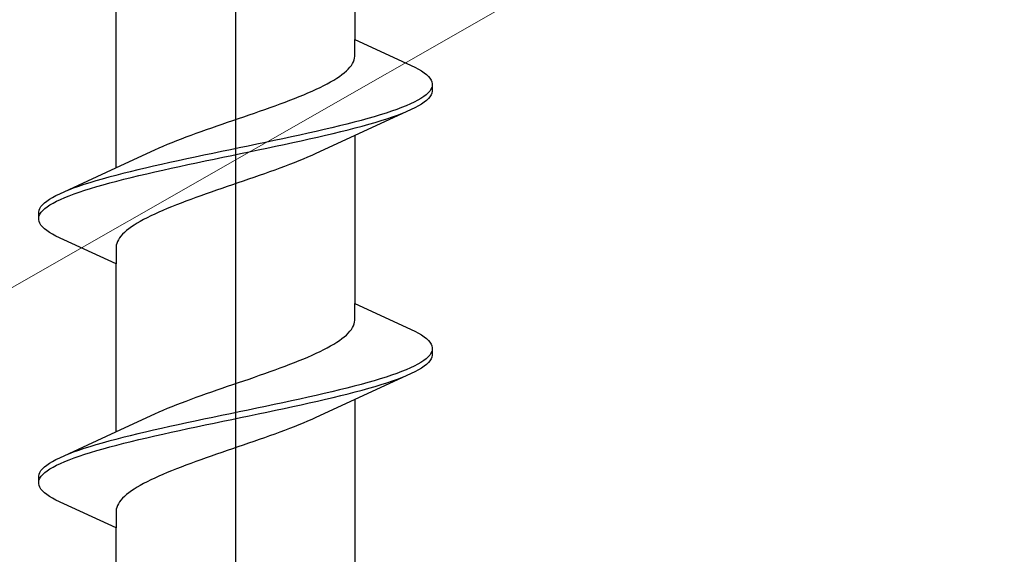
# Model space of a CAD drawing. Extents: x 105 to 1156, y 126 to 1689.
# Drawn here: x 677 to 687, y 931 to 937 of the extents above; entities that cross this region are included whole.
import ezdxf

# ---------------------------------------------------------------- set-up
doc = ezdxf.new("R2010")
doc.units = 0
doc.layers.add('YKK_13', color=4, linetype='CONTINUOUS', lineweight=30)
doc.layers.add('YSS_K', color=3, linetype='CONTINUOUS', lineweight=13)

msp = doc.modelspace()

# ---------------------------------------------------------------- linework, layer by layer
at = {"layer": 'YKK_13', "lineweight": -2}
msp.add_line((679.006, 979.498), (679.006, 896.5), dxfattribs=at)
at = {"layer": 'YKK_13', "linetype": 'ByBlock', "lineweight": -2, "ltscale": 3}
for p, q in [((680.281, 938.655), (680.281, 936.86)), ((677.731, 935.49), (677.731, 937.284)), ((680.281, 936.681), (680.281, 936.86)), ((680.281, 936.86), (680.921, 936.564)), ((680.255, 936.603), (680.265, 936.622)), ((680.265, 936.622), (680.273, 936.642)), ((680.273, 936.642), (680.278, 936.662)), ((680.278, 936.662), (680.281, 936.681)), ((680.168, 936.505), (680.19, 936.524)), ((680.19, 936.524), (680.21, 936.544)), ((680.21, 936.544), (680.228, 936.564)), ((680.228, 936.564), (680.243, 936.583)), ((680.243, 936.583), (680.255, 936.603)), ((680.921, 936.564), (680.958, 936.544)), ((680.958, 936.544), (680.991, 936.525)), ((680.991, 936.525), (681.019, 936.505)), ((679.986, 936.387), (680.022, 936.407)), ((680.022, 936.407), (680.055, 936.427)), ((680.055, 936.427), (680.087, 936.446)), ((680.087, 936.446), (680.116, 936.466)), ((680.116, 936.466), (680.143, 936.485)), ((680.143, 936.485), (680.168, 936.505)), ((681.019, 936.505), (681.044, 936.485)), ((681.044, 936.485), (681.065, 936.466)), ((681.065, 936.466), (681.081, 936.446)), ((681.081, 936.446), (681.094, 936.427)), ((681.094, 936.427), (681.102, 936.407)), ((681.102, 936.407), (681.106, 936.388)), ((679.78, 936.289), (679.825, 936.309)), ((679.825, 936.309), (679.868, 936.329)), ((679.868, 936.329), (679.909, 936.348)), ((679.909, 936.348), (679.948, 936.368)), ((679.948, 936.368), (679.986, 936.387)), ((681.079, 936.309), (681.062, 936.29)), ((681.092, 936.329), (681.079, 936.309)), ((681.101, 936.348), (681.092, 936.329)), ((681.106, 936.308), (681.102, 936.288)), ((681.106, 936.388), (681.106, 936.308)), ((679.535, 936.192), (679.587, 936.211)), ((679.587, 936.211), (679.637, 936.231)), ((679.637, 936.231), (679.686, 936.25)), ((679.686, 936.25), (679.734, 936.27)), ((679.734, 936.27), (679.78, 936.289)), ((680.953, 936.211), (680.915, 936.192)), ((680.986, 936.231), (680.953, 936.211)), ((681.015, 936.25), (680.986, 936.231)), ((681.041, 936.27), (681.015, 936.25)), ((681.044, 936.21), (681.019, 936.19)), ((681.062, 936.29), (681.041, 936.27)), ((681.065, 936.229), (681.044, 936.21)), ((681.081, 936.249), (681.065, 936.229)), ((681.094, 936.268), (681.081, 936.249)), ((681.102, 936.288), (681.094, 936.268)), ((679.208, 936.074), (679.264, 936.094)), ((679.264, 936.094), (679.32, 936.113)), ((679.32, 936.113), (679.375, 936.133)), ((679.375, 936.133), (679.429, 936.152)), ((679.429, 936.152), (679.483, 936.172)), ((679.483, 936.172), (679.535, 936.192)), ((680.88, 936.112), (680.182, 935.789)), ((680.673, 936.094), (680.614, 936.074)), ((680.728, 936.113), (680.673, 936.094)), ((680.78, 936.133), (680.728, 936.113)), ((680.829, 936.153), (680.78, 936.133)), ((680.874, 936.172), (680.829, 936.153)), ((680.915, 936.192), (680.874, 936.172)), ((680.921, 936.131), (680.88, 936.112)), ((680.958, 936.151), (680.921, 936.131)), ((680.991, 936.17), (680.958, 936.151)), ((681.019, 936.19), (680.991, 936.17)), ((678.922, 935.976), (678.979, 935.996)), ((678.979, 935.996), (679.037, 936.015)), ((679.037, 936.015), (679.094, 936.035)), ((679.094, 936.035), (679.151, 936.054)), ((679.151, 936.054), (679.208, 936.074)), ((680.346, 935.996), (680.272, 935.976)), ((680.418, 936.015), (680.346, 935.996)), ((680.486, 936.035), (680.418, 936.015)), ((680.551, 936.055), (680.486, 936.035)), ((680.496, 935.975), (680.561, 935.994)), ((680.614, 936.074), (680.551, 936.055)), ((680.561, 935.994), (680.623, 936.014)), ((680.623, 936.014), (680.681, 936.033)), ((680.681, 936.033), (680.736, 936.053)), ((680.736, 936.053), (680.788, 936.073)), ((678.641, 935.878), (678.696, 935.898)), ((678.696, 935.898), (678.752, 935.917)), ((678.752, 935.917), (678.809, 935.937)), ((678.809, 935.937), (678.865, 935.957)), ((678.865, 935.957), (678.922, 935.976)), ((679.953, 935.898), (679.868, 935.878)), ((680.036, 935.918), (679.953, 935.898)), ((680.117, 935.937), (680.036, 935.918)), ((680.196, 935.957), (680.117, 935.937)), ((680.129, 935.877), (680.208, 935.896)), ((680.272, 935.976), (680.196, 935.957)), ((680.208, 935.896), (680.284, 935.916)), ((680.284, 935.916), (680.357, 935.935)), ((680.357, 935.935), (680.428, 935.955)), ((680.428, 935.955), (680.496, 935.975)), ((678.329, 935.761), (678.379, 935.78)), ((678.379, 935.78), (678.429, 935.8)), ((678.429, 935.8), (678.481, 935.819)), ((678.481, 935.819), (678.533, 935.839)), ((678.533, 935.839), (678.587, 935.859)), ((678.587, 935.859), (678.641, 935.878)), ((679.42, 935.78), (679.327, 935.761)), ((679.512, 935.8), (679.42, 935.78)), ((679.603, 935.82), (679.512, 935.8)), ((679.693, 935.839), (679.603, 935.82)), ((679.617, 935.759), (679.706, 935.779)), ((679.781, 935.859), (679.693, 935.839)), ((679.706, 935.779), (679.794, 935.798)), ((679.868, 935.878), (679.781, 935.859)), ((679.794, 935.798), (679.881, 935.818)), ((680.182, 935.789), (679.864, 935.642)), ((679.881, 935.818), (679.966, 935.838)), ((679.966, 935.838), (680.049, 935.857)), ((680.049, 935.857), (680.129, 935.877)), ((680.281, 935.835), (680.281, 934.04)), ((677.83, 935.535), (678.147, 935.682)), ((678.147, 935.682), (678.19, 935.702)), ((678.19, 935.702), (678.235, 935.722)), ((678.235, 935.722), (678.282, 935.741)), ((678.282, 935.741), (678.329, 935.761)), ((678.952, 935.683), (678.857, 935.663)), ((679.046, 935.702), (678.952, 935.683)), ((679.14, 935.722), (679.046, 935.702)), ((679.234, 935.741), (679.14, 935.722)), ((679.154, 935.661), (679.248, 935.681)), ((679.327, 935.761), (679.234, 935.741)), ((679.248, 935.681), (679.341, 935.7)), ((679.341, 935.7), (679.434, 935.72)), ((679.434, 935.72), (679.526, 935.74)), ((679.526, 935.74), (679.617, 935.759)), ((678.395, 935.565), (678.305, 935.545)), ((678.486, 935.585), (678.395, 935.565)), ((678.577, 935.604), (678.486, 935.585)), ((678.67, 935.624), (678.577, 935.604)), ((678.764, 935.643), (678.67, 935.624)), ((678.684, 935.563), (678.778, 935.583)), ((678.857, 935.663), (678.764, 935.643)), ((678.778, 935.583), (678.872, 935.603)), ((678.872, 935.603), (678.966, 935.622)), ((678.966, 935.622), (679.06, 935.642)), ((679.06, 935.642), (679.154, 935.661)), ((679.73, 935.583), (679.682, 935.564)), ((679.776, 935.603), (679.73, 935.583)), ((679.821, 935.622), (679.776, 935.603)), ((679.864, 935.642), (679.821, 935.622)), ((677.131, 935.213), (677.83, 935.535)), ((677.963, 935.467), (677.882, 935.448)), ((678.046, 935.487), (677.963, 935.467)), ((678.131, 935.506), (678.046, 935.487)), ((678.217, 935.526), (678.131, 935.506)), ((678.144, 935.446), (678.23, 935.465)), ((678.305, 935.545), (678.217, 935.526)), ((678.23, 935.465), (678.319, 935.485)), ((678.319, 935.485), (678.409, 935.505)), ((678.409, 935.505), (678.499, 935.524)), ((678.499, 935.524), (678.591, 935.544)), ((678.591, 935.544), (678.684, 935.563)), ((679.425, 935.466), (679.37, 935.446)), ((679.478, 935.485), (679.425, 935.466)), ((679.531, 935.505), (679.478, 935.485)), ((679.583, 935.524), (679.531, 935.505)), ((679.633, 935.544), (679.583, 935.524)), ((679.682, 935.564), (679.633, 935.544)), ((677.583, 935.369), (677.516, 935.35)), ((677.654, 935.389), (677.583, 935.369)), ((677.728, 935.408), (677.654, 935.389)), ((677.804, 935.428), (677.728, 935.408)), ((677.739, 935.348), (677.816, 935.368)), ((677.882, 935.448), (677.804, 935.428)), ((677.816, 935.368), (677.894, 935.387)), ((677.894, 935.387), (677.975, 935.407)), ((677.975, 935.407), (678.059, 935.426)), ((678.059, 935.426), (678.144, 935.446)), ((679.146, 935.368), (679.089, 935.348)), ((679.203, 935.387), (679.146, 935.368)), ((679.259, 935.407), (679.203, 935.387)), ((679.315, 935.426), (679.259, 935.407)), ((679.37, 935.446), (679.315, 935.426)), ((677.275, 935.271), (677.224, 935.252)), ((677.33, 935.291), (677.275, 935.271)), ((677.389, 935.31), (677.33, 935.291)), ((677.339, 935.23), (677.398, 935.25)), ((677.451, 935.33), (677.389, 935.31)), ((677.398, 935.25), (677.46, 935.27)), ((677.516, 935.35), (677.451, 935.33)), ((677.46, 935.27), (677.526, 935.289)), ((677.526, 935.289), (677.594, 935.309)), ((677.594, 935.309), (677.665, 935.328)), ((677.665, 935.328), (677.739, 935.348)), ((678.804, 935.25), (678.748, 935.231)), ((678.861, 935.27), (678.804, 935.25)), ((678.918, 935.289), (678.861, 935.27)), ((678.975, 935.309), (678.918, 935.289)), ((679.032, 935.329), (678.975, 935.309)), ((679.089, 935.348), (679.032, 935.329)), ((676.992, 935.134), (677.021, 935.154)), ((677.021, 935.154), (677.054, 935.173)), ((677.054, 935.173), (677.09, 935.193)), ((677.09, 935.193), (677.131, 935.213)), ((677.096, 935.133), (677.138, 935.152)), ((677.138, 935.152), (677.183, 935.172)), ((677.183, 935.172), (677.231, 935.191)), ((677.231, 935.191), (677.283, 935.211)), ((677.283, 935.211), (677.339, 935.23)), ((678.529, 935.152), (678.476, 935.133)), ((678.582, 935.172), (678.529, 935.152)), ((678.637, 935.191), (678.582, 935.172)), ((678.692, 935.211), (678.637, 935.191)), ((678.748, 935.231), (678.692, 935.211)), ((676.91, 935.036), (676.918, 935.056)), ((676.918, 935.056), (676.93, 935.075)), ((676.93, 935.075), (676.947, 935.095)), ((676.947, 935.095), (676.967, 935.115)), ((676.95, 935.035), (676.971, 935.054)), ((676.967, 935.115), (676.992, 935.134)), ((676.971, 935.054), (676.996, 935.074)), ((676.996, 935.074), (677.026, 935.093)), ((677.026, 935.093), (677.059, 935.113)), ((677.059, 935.113), (677.096, 935.133)), ((678.278, 935.054), (678.232, 935.035)), ((678.325, 935.074), (678.278, 935.054)), ((678.375, 935.094), (678.325, 935.074)), ((678.425, 935.113), (678.375, 935.094)), ((678.476, 935.133), (678.425, 935.113)), ((676.906, 935.017), (676.91, 935.036)), ((676.906, 934.937), (676.906, 935.017)), ((676.91, 934.917), (676.906, 934.937)), ((676.911, 934.976), (676.919, 934.995)), ((676.919, 934.995), (676.932, 935.015)), ((676.932, 935.015), (676.95, 935.035)), ((678.026, 934.937), (677.99, 934.917)), ((678.063, 934.956), (678.026, 934.937)), ((678.103, 934.976), (678.063, 934.956)), ((678.144, 934.996), (678.103, 934.976)), ((678.187, 935.015), (678.144, 934.996)), ((678.232, 935.035), (678.187, 935.015)), ((676.918, 934.898), (676.91, 934.917)), ((676.93, 934.878), (676.918, 934.898)), ((676.947, 934.858), (676.93, 934.878)), ((676.967, 934.839), (676.947, 934.858)), ((676.992, 934.819), (676.967, 934.839)), ((677.869, 934.839), (677.844, 934.819)), ((677.896, 934.859), (677.869, 934.839)), ((677.925, 934.878), (677.896, 934.859)), ((677.956, 934.898), (677.925, 934.878)), ((677.99, 934.917), (677.956, 934.898)), ((677.021, 934.8), (676.992, 934.819)), ((677.054, 934.78), (677.021, 934.8)), ((677.09, 934.76), (677.054, 934.78)), ((677.731, 934.464), (677.09, 934.76)), ((677.769, 934.741), (677.756, 934.721)), ((677.784, 934.761), (677.769, 934.741)), ((677.802, 934.78), (677.784, 934.761)), ((677.822, 934.8), (677.802, 934.78)), ((677.844, 934.819), (677.822, 934.8)), ((677.734, 934.663), (677.731, 934.643)), ((677.731, 934.643), (677.731, 934.464)), ((677.739, 934.682), (677.734, 934.663)), ((677.746, 934.702), (677.739, 934.682)), ((677.756, 934.721), (677.746, 934.702)), ((677.731, 932.67), (677.731, 934.464)), ((680.281, 933.861), (680.281, 934.04)), ((680.281, 934.04), (680.921, 933.744)), ((680.243, 933.763), (680.255, 933.783)), ((680.255, 933.783), (680.265, 933.802)), ((680.265, 933.802), (680.273, 933.822)), ((680.273, 933.822), (680.278, 933.842)), ((680.278, 933.842), (680.281, 933.861)), ((680.143, 933.665), (680.168, 933.685)), ((680.168, 933.685), (680.19, 933.704)), ((680.19, 933.704), (680.21, 933.724)), ((680.21, 933.724), (680.228, 933.744)), ((680.228, 933.744), (680.243, 933.763)), ((680.921, 933.744), (680.958, 933.724)), ((680.958, 933.724), (680.991, 933.705)), ((680.991, 933.705), (681.019, 933.685)), ((681.019, 933.685), (681.044, 933.665)), ((679.986, 933.567), (680.022, 933.587)), ((680.022, 933.587), (680.055, 933.607)), ((680.055, 933.607), (680.087, 933.626)), ((680.087, 933.626), (680.116, 933.646)), ((680.116, 933.646), (680.143, 933.665)), ((681.044, 933.665), (681.065, 933.646)), ((681.065, 933.646), (681.081, 933.626)), ((681.081, 933.626), (681.094, 933.607)), ((681.094, 933.607), (681.102, 933.587)), ((681.102, 933.587), (681.106, 933.568)), ((679.734, 933.45), (679.78, 933.469)), ((679.78, 933.469), (679.825, 933.489)), ((679.825, 933.489), (679.868, 933.509)), ((679.868, 933.509), (679.909, 933.528)), ((679.909, 933.528), (679.948, 933.548)), ((679.948, 933.548), (679.986, 933.567)), ((681.062, 933.47), (681.041, 933.45)), ((681.079, 933.489), (681.062, 933.47)), ((681.092, 933.509), (681.079, 933.489)), ((681.101, 933.528), (681.092, 933.509)), ((681.102, 933.468), (681.094, 933.448)), ((681.106, 933.488), (681.102, 933.468)), ((681.106, 933.568), (681.106, 933.488)), ((679.483, 933.352), (679.535, 933.372)), ((679.535, 933.372), (679.587, 933.391)), ((679.587, 933.391), (679.637, 933.411)), ((679.637, 933.411), (679.686, 933.43)), ((679.686, 933.43), (679.734, 933.45)), ((680.915, 933.372), (680.874, 933.352)), ((680.953, 933.391), (680.915, 933.372)), ((680.986, 933.411), (680.953, 933.391)), ((681.015, 933.43), (680.986, 933.411)), ((681.019, 933.37), (680.991, 933.35)), ((681.041, 933.45), (681.015, 933.43)), ((681.044, 933.39), (681.019, 933.37)), ((681.065, 933.409), (681.044, 933.39)), ((681.081, 933.429), (681.065, 933.409)), ((681.094, 933.448), (681.081, 933.429)), ((679.151, 933.234), (679.208, 933.254)), ((679.208, 933.254), (679.264, 933.274)), ((679.264, 933.274), (679.32, 933.293)), ((679.32, 933.293), (679.375, 933.313)), ((679.375, 933.313), (679.429, 933.332)), ((679.429, 933.332), (679.483, 933.352)), ((680.88, 933.292), (680.182, 932.969)), ((680.614, 933.254), (680.551, 933.235)), ((680.673, 933.274), (680.614, 933.254)), ((680.728, 933.293), (680.673, 933.274)), ((680.78, 933.313), (680.728, 933.293)), ((680.829, 933.333), (680.78, 933.313)), ((680.874, 933.352), (680.829, 933.333)), ((680.921, 933.311), (680.88, 933.292)), ((680.958, 933.331), (680.921, 933.311)), ((680.991, 933.35), (680.958, 933.331)), ((678.865, 933.137), (678.922, 933.156)), ((678.922, 933.156), (678.979, 933.176)), ((678.979, 933.176), (679.037, 933.195)), ((679.037, 933.195), (679.094, 933.215)), ((679.094, 933.215), (679.151, 933.234)), ((680.272, 933.156), (680.196, 933.137)), ((680.346, 933.176), (680.272, 933.156)), ((680.418, 933.195), (680.346, 933.176)), ((680.486, 933.215), (680.418, 933.195)), ((680.428, 933.135), (680.496, 933.155)), ((680.551, 933.235), (680.486, 933.215)), ((680.496, 933.155), (680.561, 933.174)), ((680.561, 933.174), (680.623, 933.194)), ((680.623, 933.194), (680.681, 933.213)), ((680.681, 933.213), (680.736, 933.233)), ((680.736, 933.233), (680.788, 933.253)), ((678.587, 933.039), (678.641, 933.058)), ((678.641, 933.058), (678.696, 933.078)), ((678.696, 933.078), (678.752, 933.097)), ((678.752, 933.097), (678.809, 933.117)), ((678.809, 933.117), (678.865, 933.137)), ((679.868, 933.058), (679.781, 933.039)), ((679.953, 933.078), (679.868, 933.058)), ((680.036, 933.098), (679.953, 933.078)), ((680.117, 933.117), (680.036, 933.098)), ((680.049, 933.037), (680.129, 933.057)), ((680.196, 933.137), (680.117, 933.117)), ((680.129, 933.057), (680.208, 933.076)), ((680.208, 933.076), (680.284, 933.096)), ((680.284, 933.096), (680.357, 933.115)), ((680.357, 933.115), (680.428, 933.135)), ((678.282, 932.921), (678.329, 932.941)), ((678.329, 932.941), (678.379, 932.96)), ((678.379, 932.96), (678.429, 932.98)), ((678.429, 932.98), (678.481, 932.999)), ((678.481, 932.999), (678.533, 933.019)), ((678.533, 933.019), (678.587, 933.039)), ((679.327, 932.941), (679.234, 932.921)), ((679.42, 932.96), (679.327, 932.941)), ((679.512, 932.98), (679.42, 932.96)), ((679.603, 933), (679.512, 932.98)), ((679.526, 932.92), (679.617, 932.939)), ((679.693, 933.019), (679.603, 933)), ((679.617, 932.939), (679.706, 932.959)), ((679.781, 933.039), (679.693, 933.019)), ((679.706, 932.959), (679.794, 932.978)), ((679.794, 932.978), (679.881, 932.998)), ((680.182, 932.969), (679.864, 932.822)), ((679.881, 932.998), (679.966, 933.018)), ((679.966, 933.018), (680.049, 933.037)), ((680.281, 933.015), (680.281, 931.22)), ((677.83, 932.715), (678.147, 932.862)), ((678.147, 932.862), (678.19, 932.882)), ((678.19, 932.882), (678.235, 932.902)), ((678.235, 932.902), (678.282, 932.921)), ((678.857, 932.843), (678.764, 932.823)), ((678.952, 932.863), (678.857, 932.843)), ((679.046, 932.882), (678.952, 932.863)), ((679.14, 932.902), (679.046, 932.882)), ((679.06, 932.822), (679.154, 932.841)), ((679.234, 932.921), (679.14, 932.902)), ((679.154, 932.841), (679.248, 932.861)), ((679.248, 932.861), (679.341, 932.88)), ((679.341, 932.88), (679.434, 932.9)), ((679.434, 932.9), (679.526, 932.92)), ((678.395, 932.745), (678.305, 932.725)), ((678.486, 932.765), (678.395, 932.745)), ((678.577, 932.784), (678.486, 932.765)), ((678.67, 932.804), (678.577, 932.784)), ((678.591, 932.724), (678.684, 932.743)), ((678.764, 932.823), (678.67, 932.804)), ((678.684, 932.743), (678.778, 932.763)), ((678.778, 932.763), (678.872, 932.783)), ((678.872, 932.783), (678.966, 932.802)), ((678.966, 932.802), (679.06, 932.822)), ((679.682, 932.744), (679.633, 932.724)), ((679.73, 932.763), (679.682, 932.744)), ((679.776, 932.783), (679.73, 932.763)), ((679.821, 932.802), (679.776, 932.783)), ((679.864, 932.822), (679.821, 932.802)), ((677.131, 932.393), (677.83, 932.715)), ((677.882, 932.628), (677.804, 932.608)), ((677.963, 932.647), (677.882, 932.628)), ((678.046, 932.667), (677.963, 932.647)), ((678.131, 932.686), (678.046, 932.667)), ((678.059, 932.606), (678.144, 932.626)), ((678.217, 932.706), (678.131, 932.686)), ((678.144, 932.626), (678.23, 932.645)), ((678.305, 932.725), (678.217, 932.706)), ((678.23, 932.645), (678.319, 932.665)), ((678.319, 932.665), (678.409, 932.685)), ((678.409, 932.685), (678.499, 932.704)), ((678.499, 932.704), (678.591, 932.724)), ((679.37, 932.626), (679.315, 932.606)), ((679.425, 932.646), (679.37, 932.626)), ((679.478, 932.665), (679.425, 932.646)), ((679.531, 932.685), (679.478, 932.665)), ((679.583, 932.704), (679.531, 932.685)), ((679.633, 932.724), (679.583, 932.704)), ((677.516, 932.53), (677.451, 932.51)), ((677.583, 932.549), (677.516, 932.53)), ((677.654, 932.569), (677.583, 932.549)), ((677.728, 932.588), (677.654, 932.569)), ((677.665, 932.508), (677.739, 932.528)), ((677.804, 932.608), (677.728, 932.588)), ((677.739, 932.528), (677.816, 932.548)), ((677.816, 932.548), (677.894, 932.567)), ((677.894, 932.567), (677.975, 932.587)), ((677.975, 932.587), (678.059, 932.606)), ((679.089, 932.528), (679.032, 932.509)), ((679.146, 932.548), (679.089, 932.528)), ((679.203, 932.567), (679.146, 932.548)), ((679.259, 932.587), (679.203, 932.567)), ((679.315, 932.606), (679.259, 932.587)), ((677.275, 932.451), (677.224, 932.432)), ((677.33, 932.471), (677.275, 932.451)), ((677.389, 932.49), (677.33, 932.471)), ((677.339, 932.41), (677.398, 932.43)), ((677.451, 932.51), (677.389, 932.49)), ((677.398, 932.43), (677.46, 932.45)), ((677.46, 932.45), (677.526, 932.469)), ((677.526, 932.469), (677.594, 932.489)), ((677.594, 932.489), (677.665, 932.508)), ((678.804, 932.43), (678.748, 932.411)), ((678.861, 932.45), (678.804, 932.43)), ((678.918, 932.469), (678.861, 932.45)), ((678.975, 932.489), (678.918, 932.469)), ((679.032, 932.509), (678.975, 932.489)), ((676.967, 932.295), (676.992, 932.314)), ((676.992, 932.314), (677.021, 932.334)), ((677.021, 932.334), (677.054, 932.353)), ((677.054, 932.353), (677.09, 932.373)), ((677.059, 932.293), (677.096, 932.313)), ((677.09, 932.373), (677.131, 932.393)), ((677.096, 932.313), (677.138, 932.332)), ((677.138, 932.332), (677.183, 932.352)), ((677.183, 932.352), (677.231, 932.371)), ((677.231, 932.371), (677.283, 932.391)), ((677.283, 932.391), (677.339, 932.41)), ((678.476, 932.313), (678.425, 932.293)), ((678.529, 932.332), (678.476, 932.313)), ((678.582, 932.352), (678.529, 932.332)), ((678.637, 932.371), (678.582, 932.352)), ((678.692, 932.391), (678.637, 932.371)), ((678.748, 932.411), (678.692, 932.391)), ((676.906, 932.197), (676.91, 932.216)), ((676.91, 932.216), (676.918, 932.236)), ((676.918, 932.236), (676.93, 932.255)), ((676.93, 932.255), (676.947, 932.275)), ((676.932, 932.195), (676.95, 932.215)), ((676.947, 932.275), (676.967, 932.295)), ((676.95, 932.215), (676.971, 932.234)), ((676.971, 932.234), (676.996, 932.254)), ((676.996, 932.254), (677.026, 932.273)), ((677.026, 932.273), (677.059, 932.293)), ((678.232, 932.215), (678.187, 932.195)), ((678.278, 932.234), (678.232, 932.215)), ((678.325, 932.254), (678.278, 932.234)), ((678.375, 932.274), (678.325, 932.254)), ((678.425, 932.293), (678.375, 932.274)), ((676.906, 932.117), (676.906, 932.197)), ((676.91, 932.097), (676.906, 932.117)), ((676.918, 932.078), (676.91, 932.097)), ((676.911, 932.156), (676.919, 932.175)), ((676.919, 932.175), (676.932, 932.195)), ((677.99, 932.097), (677.956, 932.078)), ((678.026, 932.117), (677.99, 932.097)), ((678.063, 932.136), (678.026, 932.117)), ((678.103, 932.156), (678.063, 932.136)), ((678.144, 932.176), (678.103, 932.156)), ((678.187, 932.195), (678.144, 932.176)), ((676.93, 932.058), (676.918, 932.078)), ((676.947, 932.038), (676.93, 932.058)), ((676.967, 932.019), (676.947, 932.038)), ((676.992, 931.999), (676.967, 932.019)), ((677.021, 931.98), (676.992, 931.999)), ((677.844, 931.999), (677.822, 931.98)), ((677.869, 932.019), (677.844, 931.999)), ((677.896, 932.039), (677.869, 932.019)), ((677.925, 932.058), (677.896, 932.039)), ((677.956, 932.078), (677.925, 932.058)), ((677.054, 931.96), (677.021, 931.98)), ((677.09, 931.94), (677.054, 931.96)), ((677.731, 931.644), (677.09, 931.94)), ((677.756, 931.901), (677.746, 931.882)), ((677.769, 931.921), (677.756, 931.901)), ((677.784, 931.941), (677.769, 931.921)), ((677.802, 931.96), (677.784, 931.941)), ((677.822, 931.98), (677.802, 931.96)), ((677.734, 931.843), (677.731, 931.823)), ((677.731, 931.823), (677.731, 931.644)), ((677.739, 931.862), (677.734, 931.843)), ((677.746, 931.882), (677.739, 931.862)), ((677.731, 929.85), (677.731, 931.644))]:
    msp.add_line(p, q, dxfattribs=at)
at = {"layer": 'YSS_K'}
msp.add_line((601, 891), (706, 951), dxfattribs=at)

doc.saveas('drawing.dxf')
